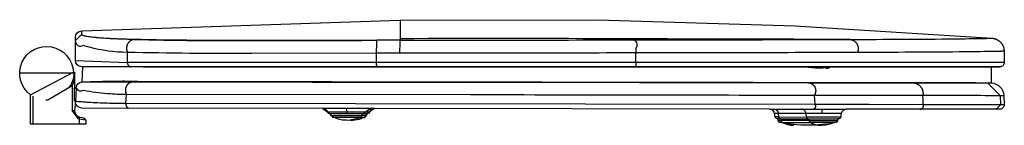
# Model space of a CAD drawing. Extents: x 0 to 0.455, y 0 to 0.048.
import ezdxf

# ---------------------------------------------------------------- set-up
doc = ezdxf.new("R2010")
doc.units = 0
doc.layers.get('0').update_dxf_attribs({"linetype": 'CONTINUOUS'})

msp = doc.modelspace()

# ---------------------------------------------------------------- linework, layer by layer
msp.add_lwpolyline([(0.02577, 0.01061), (0.02529, 0.0063, 0.339454), (0.02751, 0.0034), (0.0278, 0.00333), (0.0288, 0.00306), (0.0298, 0.00279, -0.339454), (0.03054, 0.00183), (0.03054, 0), (0.00504, 0), (0.00504, 0.01359, -1.592737), (0.02479, 0.02401), (0.02529, 0.024), (0.02529, 0.01671), (0.02603, 0.01671, -0.385521), (0.02892, 0.01958), (0.02915, 0.0265), (0.02865, 0.02649, -0.403468), (0.02579, 0.0295), (0.02579, 0.03389), (0.02579, 0.04013, -0.396518), (0.02866, 0.04313), (0.17579, 0.04805), (0.26707, 0.04832), (0.3583, 0.04555), (0.4494, 0.03976), (0.44953, 0.03975), (0.44967, 0.03973), (0.4498, 0.03972), (0.44994, 0.03969), (0.45007, 0.03967), (0.45021, 0.03964), (0.45034, 0.03961), (0.45048, 0.03958), (0.45061, 0.03954), (0.45074, 0.0395), (0.45088, 0.03945), (0.45101, 0.03941), (0.45114, 0.03936), (0.45127, 0.0393), (0.45139, 0.03925), (0.45152, 0.03919), (0.45165, 0.03913), (0.45177, 0.03906), (0.45189, 0.03899), (0.45201, 0.03892), (0.45213, 0.03885), (0.45225, 0.03877), (0.45236, 0.0387), (0.45247, 0.03861), (0.45259, 0.03853), (0.45269, 0.03845), (0.4528, 0.03836), (0.4529, 0.03827), (0.453, 0.03818), (0.4531, 0.03808), (0.4532, 0.03799), (0.45329, 0.03789), (0.45339, 0.03779), (0.45347, 0.03769), (0.45356, 0.03758), (0.45365, 0.03748), (0.45373, 0.03737), (0.45381, 0.03726), (0.45389, 0.03714), (0.45397, 0.03703), (0.45404, 0.03691), (0.45411, 0.03679), (0.45418, 0.03667), (0.45425, 0.03655), (0.45431, 0.03642), (0.45437, 0.03629), (0.45443, 0.03617), (0.45448, 0.03604), (0.45453, 0.03591), (0.45458, 0.03578), (0.45462, 0.03565), (0.45467, 0.03551), (0.4547, 0.03538), (0.45474, 0.03524), (0.45477, 0.03511), (0.4548, 0.03497), (0.45483, 0.03484), (0.45485, 0.0347), (0.45487, 0.03456), (0.45489, 0.03443), (0.4549, 0.03429), (0.45491, 0.03416), (0.45492, 0.03402), (0.45492, 0.03389), (0.45501, 0.02858, -0.426169), (0.45297, 0.02654), (0.44896, 0.02654), (0.44896, 0.01909, -0.389218), (0.45478, 0.01333), (0.45479, 0.01311), (0.45496, 0.00897, -0.420503), (0.45296, 0.00689), (0.38211, 0.00698, 0.36397), (0.37965, 0.00492), (0.37936, 0.00331, -0.36397), (0.37838, 0.00249), (0.37797, 0.00249), (0.37797, 0.00168, -0.307715), (0.37733, 0.00075, -0.096454), (0.35119, 0.00079, -0.307715), (0.35056, 0.00172), (0.35056, 0.00253), (0.35015, 0.00253, -0.36397), (0.34917, 0.00336), (0.34889, 0.00497, 0.36397), (0.34643, 0.00703), (0.16394, 0.00729, 0.326689), (0.16159, 0.00551, -0.331679), (0.16063, 0.00479), (0.16023, 0.00479), (0.16023, 0.00399, -0.190157), (0.15298, 0.0018), (0.15102, 0.00181, -0.147776), (0.14377, 0.00401), (0.14377, 0.00482), (0.14338, 0.00482, -0.331679), (0.14242, 0.00553, 0.331679), (0.14003, 0.00732), (0.02876, 0.00748, -0.426384)], format="xyb", close=True)
for points in [[(0.17579, 0.04804, -0.020383), (0.17579, 0.04794, 0.001741), (0.17579, 0.0476, 0.001995), (0.17579, 0.04654, -0.001006), (0.17579, 0.04571, 0.000487), (0.17579, 0.04261, -0.000165), (0.17579, 0.03952)], [(0.02865, 0.04128, 0.002477), (0.02868, 0.04128, -0.005066), (0.0287, 0.04129)], [(0.0526, 0.03918, -0.004628), (0.04393, 0.03944, -0.013781), (0.03527, 0.04002, -0.005468), (0.0328, 0.04028, -0.025276), (0.02971, 0.0408, -0.110033), (0.0287, 0.04129)], [(0.02579, 0.03832, 0.002401), (0.02579, 0.03834, -0.003136), (0.02579, 0.03835)], [(0.02579, 0.03829, 0.616913), (0.02941, 0.03647, 0.007067), (0.03202, 0.03574, 0.062095), (0.04979, 0.03333)], [(0.05263, 0.03916, -0.004063), (0.0453, 0.03938, -0.009212), (0.03797, 0.03979, -0.004495), (0.03536, 0.04001, -0.013865), (0.03117, 0.04051, -0.025974), (0.02961, 0.04083)], [(0.16507, 0.0388), (0.10883, 0.03867, -0.00582), (0.0526, 0.03918)], [(0.05263, 0.03916, 0.006007), (0.10885, 0.03865, -0.000147), (0.16507, 0.03879)], [(0.16507, 0.0388, 0.194913), (0.16491, 0.03757, 0.012569), (0.16481, 0.03491, 0.004235), (0.1648, 0.03293)], [(0.17579, 0.03882, 0.150472), (0.17566, 0.03759, 0.009503), (0.17559, 0.03494, 0.003206), (0.17558, 0.03295)], [(0.38371, 0.03919, -0.000447), (0.27975, 0.03948, 0.001633), (0.17579, 0.03952)], [(0.17579, 0.03882, -0.000415), (0.22991, 0.03891, 0.000247), (0.28403, 0.03897)], [(0.28403, 0.03897), (0.33387, 0.03906, 0.000275), (0.38371, 0.03919)], [(0.28403, 0.03897, -0.424767), (0.28474, 0.0351, -0.011031), (0.2848, 0.0331)], [(0.38371, 0.03919, 0.000477), (0.40795, 0.03929, 0.001579), (0.4322, 0.03948, 0.000463), (0.43859, 0.03956, 0.001215), (0.44498, 0.03966, 0.000531), (0.44663, 0.03969, 0.001131), (0.44828, 0.03973, 0.000398), (0.4487, 0.03974, 0.000544), (0.44911, 0.03975, 0.000185), (0.44922, 0.03976), (0.44933, 0.03976, -0.002287), (0.4494, 0.03976)], [(0.04979, 0.02854), (0.04979, 0.03094, 0.00011), (0.04979, 0.03333)], [(0.04979, 0.03333, 0.005474), (0.10729, 0.03281), (0.1648, 0.03293)], [(0.17558, 0.03295, -0.000454), (0.23019, 0.03304, 0.000212), (0.2848, 0.0331)], [(0.2848, 0.0331), (0.33598, 0.03319, 0.000299), (0.38716, 0.03331)], [(0.38716, 0.03331, 0.00048), (0.41221, 0.0334, 0.001578), (0.43727, 0.0336, 0.000466), (0.44384, 0.03368, 0.00122), (0.45041, 0.03379, 0.000527), (0.45209, 0.03382, 0.001114), (0.45378, 0.03385, 0.000389), (0.4542, 0.03387, 0.000533), (0.45463, 0.03388, 0.000182), (0.45474, 0.03388, -0.000101), (0.45484, 0.03388, -0.002211), (0.45492, 0.03389)], [(0.1648, 0.02856, -0.000111), (0.10729, 0.02857, 0.000354), (0.04979, 0.02854)], [(0.1648, 0.02856, 0.013946), (0.16484, 0.02689, 0.055352), (0.16491, 0.02653)], [(0.45501, 0.02858, 0.984994), (0.45488, 0.02858, -0.000248), (0.45481, 0.02858, -0.000239), (0.45451, 0.02858, -0.000131), (0.4542, 0.02858, -0.000121), (0.45301, 0.02858), (0.45182, 0.02858), (0.44716, 0.02858), (0.44249, 0.02857), (0.42456, 0.02857), (0.40664, 0.02857), (0.34572, 0.02856), (0.2848, 0.02857)], [(0.02529, 0.024, -0.054729), (0.0248, 0.01954, 0.003853), (0.02429, 0.01775)], [(0.05087, 0.02651, -0.000245), (0.04833, 0.02651, -0.000136), (0.04578, 0.02651), (0.04455, 0.02651), (0.04332, 0.02651), (0.04227, 0.02651), (0.04122, 0.02651), (0.04092, 0.02651), (0.04062, 0.02651), (0.03897, 0.02651), (0.03733, 0.02651), (0.03574, 0.02651), (0.03414, 0.02651), (0.03348, 0.02651), (0.03282, 0.02651), (0.03225, 0.0265), (0.03169, 0.0265, -0.000125), (0.03084, 0.0265, 0.000803), (0.02999, 0.0265, 0.000875), (0.02966, 0.0265, 0.00021), (0.02932, 0.0265, -0.000217), (0.02915, 0.0265)], [(0.1649, 0.02653), (0.15745, 0.02652), (0.15, 0.02652), (0.14258, 0.02652), (0.13515, 0.02652), (0.12776, 0.02652), (0.12036, 0.02652), (0.11302, 0.02652), (0.10567, 0.02652), (0.10384, 0.02652), (0.10202, 0.02652), (0.10021, 0.02651), (0.09839, 0.02651), (0.09481, 0.02651), (0.09123, 0.02651), (0.08423, 0.02651), (0.07724, 0.02651), (0.07051, 0.02651), (0.06378, 0.02651), (0.06051, 0.02651), (0.05725, 0.02651), (0.05406, 0.02651, 0.000311), (0.05087, 0.02651)], [(0.05724, 0.02651, 0.000118), (0.11108, 0.02653), (0.16492, 0.02655)], [(0.28447, 0.02655), (0.3446, 0.02655), (0.40474, 0.02655), (0.42248, 0.02656), (0.44021, 0.02657), (0.44483, 0.02657), (0.44945, 0.02658), (0.45064, 0.02658, 0.000166), (0.45182, 0.02658, 0.000148), (0.45212, 0.02658, 0.000323), (0.45242, 0.02658, 0.000282), (0.4525, 0.02658, -0.003496), (0.45263, 0.02658)], [(0.37427, 0.02663, -0.599176), (0.37235, 0.026, -0.036464), (0.36777, 0.02596, -0.01212), (0.3643, 0.02623)], [(0.02892, 0.0196, -0.010772), (0.04386, 0.01989, -0.009261), (0.0588, 0.01959)], [(0.0576, 0.01959, 0.002519), (0.05364, 0.01972, 0.003128), (0.04931, 0.01982, 0.000297), (0.04895, 0.01982, -0.000406), (0.04828, 0.01983, 0.003377), (0.04761, 0.01984)], [(0.05253, 0.0196, -0.00015), (0.20843, 0.01942), (0.36434, 0.0192)], [(0.41273, 0.01914), (0.43001, 0.01912, -0.000477), (0.4473, 0.01909)], [(0.43625, 0.01925, -0.004321), (0.44178, 0.01922, -0.003933), (0.4473, 0.01909)], [(0.02603, 0.01671, -0.437402), (0.02604, 0.0167, 0.413043), (0.02952, 0.01569, 0.021748), (0.04065, 0.01424, 0.021674), (0.04934, 0.01386)], [(0.04934, 0.01386), (0.20828, 0.0137, -0.000202), (0.36723, 0.01344)], [(0.049, 0.00953, -0.008026), (0.04036, 0.00968, -0.006046), (0.03174, 0.01008, -0.00194), (0.02927, 0.01023, -0.012121), (0.02636, 0.01049, -0.038262), (0.02577, 0.0106, 0.09996), (0.02577, 0.01061)], [(0.36723, 0.01344, -0.000278), (0.3923, 0.01342), (0.41737, 0.01338)], [(0.41737, 0.01338, 0.000137), (0.43522, 0.01337, -0.000622), (0.45306, 0.01334)], [(0.45306, 0.01334, -0.000802), (0.45392, 0.01333, 0.002829), (0.45478, 0.01333)], [(0.14377, 0.00401, 0.999651), (0.14377, 0.00401, -0.000175), (0.15039, 0.004), (0.15824, 0.00399)], [(0.36478, 0.0017), (0.37487, 0.00169, 0.000175), (0.37797, 0.00168, -0.999651), (0.37797, 0.00168)]]:
    msp.add_lwpolyline(points, format="xyb")
for points in [[(0.02583, 0.03876), (0.02823, 0.04123)], [(0.02823, 0.04123), (0.02823, 0.04123)], [(0.02824, 0.04124), (0.02857, 0.04128)], [(0.02857, 0.04128), (0.0286, 0.04128)], [(0.02861, 0.04128), (0.02864, 0.04128)], [(0.0287, 0.04129), (0.02866, 0.04313)], [(0.02873, 0.04121), (0.02872, 0.04123)], [(0.02579, 0.03846), (0.02582, 0.03876)], [(0.02579, 0.03839), (0.02579, 0.03845)], [(0.02579, 0.03836), (0.02579, 0.03839)], [(0.02579, 0.03829), (0.02579, 0.03831)], [(0.0526, 0.03918), (0.05246, 0.03915), (0.05232, 0.03911), (0.05219, 0.03906), (0.05205, 0.03901), (0.05192, 0.03896), (0.05179, 0.0389), (0.05166, 0.03884), (0.05153, 0.03877), (0.05141, 0.0387), (0.05129, 0.03863), (0.05117, 0.03855), (0.05105, 0.03846), (0.05094, 0.03838), (0.05083, 0.03828), (0.05072, 0.03819), (0.05062, 0.03809), (0.05052, 0.03799), (0.05042, 0.03788), (0.05033, 0.03777), (0.05024, 0.03766), (0.05015, 0.03755), (0.05007, 0.03743), (0.04999, 0.03731), (0.04992, 0.03718), (0.04985, 0.03706), (0.04979, 0.03693), (0.04973, 0.0368), (0.04967, 0.03667), (0.04962, 0.03653), (0.04958, 0.0364), (0.04954, 0.03626), (0.0495, 0.03612), (0.04947, 0.03598), (0.04944, 0.03584), (0.04942, 0.0357), (0.0494, 0.03556), (0.04939, 0.03542), (0.04938, 0.03527), (0.04938, 0.03513), (0.04938, 0.03499), (0.04939, 0.03484), (0.0494, 0.0347), (0.04942, 0.03456), (0.04944, 0.03442), (0.04947, 0.03428), (0.0495, 0.03414), (0.04954, 0.034), (0.04958, 0.03386), (0.04962, 0.03373), (0.04967, 0.03359), (0.04973, 0.03346), (0.04979, 0.03333)], [(0.17579, 0.03882), (0.17043, 0.03881), (0.16507, 0.0388)], [(0.16507, 0.03879), (0.16507, 0.03879)], [(0.17579, 0.03952), (0.17579, 0.03917), (0.17579, 0.03882)], [(0.38371, 0.03919), (0.38386, 0.03917), (0.384, 0.03915), (0.38414, 0.03912), (0.38429, 0.03908), (0.38443, 0.03905), (0.38457, 0.039), (0.38471, 0.03896), (0.38484, 0.0389), (0.38498, 0.03885), (0.38511, 0.03878), (0.38524, 0.03872), (0.38537, 0.03865), (0.3855, 0.03857), (0.38562, 0.03849), (0.38574, 0.03841), (0.38586, 0.03832), (0.38597, 0.03823), (0.38608, 0.03813), (0.38619, 0.03803), (0.38629, 0.03793), (0.38639, 0.03782), (0.38649, 0.03771), (0.38658, 0.0376), (0.38667, 0.03748), (0.38676, 0.03736), (0.38684, 0.03724), (0.38691, 0.03711), (0.38699, 0.03699), (0.38705, 0.03686), (0.38712, 0.03672), (0.38717, 0.03659), (0.38723, 0.03645), (0.38728, 0.03631), (0.38732, 0.03618), (0.38736, 0.03603), (0.38739, 0.03589), (0.38742, 0.03575), (0.38745, 0.0356), (0.38747, 0.03546), (0.38748, 0.03531), (0.38749, 0.03517), (0.38749, 0.03502), (0.38749, 0.03487), (0.38749, 0.03473), (0.38748, 0.03458), (0.38746, 0.03443), (0.38744, 0.03429), (0.38741, 0.03415), (0.38738, 0.034), (0.38735, 0.03386), (0.38731, 0.03372), (0.38726, 0.03358), (0.38721, 0.03344), (0.38716, 0.03331)], [(0.1648, 0.03293), (0.17019, 0.03294), (0.17558, 0.03295)], [(0.1648, 0.03293), (0.1648, 0.02856)], [(0.2848, 0.02857), (0.2848, 0.0331)], [(0.02579, 0.0295), (0.04979, 0.02854)], [(0.04979, 0.02854), (0.04979, 0.02846), (0.04979, 0.02838), (0.0498, 0.02829), (0.04981, 0.02821), (0.04982, 0.02813), (0.04983, 0.02805), (0.04985, 0.02797), (0.04987, 0.02789), (0.0499, 0.02781), (0.04992, 0.02773), (0.04995, 0.02765), (0.04998, 0.02757), (0.05001, 0.0275), (0.05005, 0.02742), (0.05009, 0.02735), (0.05013, 0.02728), (0.05018, 0.02721), (0.05022, 0.02714), (0.05027, 0.02707), (0.05032, 0.02701), (0.05037, 0.02694), (0.05043, 0.02688), (0.05049, 0.02682), (0.05055, 0.02676), (0.05061, 0.02671), (0.05067, 0.02666), (0.05074, 0.0266), (0.0508, 0.02655), (0.05087, 0.02651)], [(0.2848, 0.02857), (0.2248, 0.02857), (0.1648, 0.02856)], [(0.2848, 0.02857), (0.28479, 0.02831), (0.28478, 0.02805), (0.28476, 0.02779), (0.28473, 0.02754), (0.28469, 0.02728), (0.28464, 0.02703), (0.28458, 0.02678), (0.28452, 0.02653)], [(0.02479, 0.02359), (0, 0.02359)], [(0.00504, 0.01359), (0.02479, 0.02401)], [(0.02504, 0.02155), (0.02529, 0.024)], [(0.05087, 0.02651), (0.05087, 0.02651)], [(0.15653, 0.02654), (0.12997, 0.02653), (0.1034, 0.02652)], [(0.1649, 0.02653), (0.1649, 0.02653)], [(0.28452, 0.02653), (0.26962, 0.02653), (0.25473, 0.02653), (0.24725, 0.02653), (0.23977, 0.02653), (0.23228, 0.02653), (0.2248, 0.02653), (0.21731, 0.02653), (0.20982, 0.02653), (0.20233, 0.02653), (0.19484, 0.02653), (0.18736, 0.02653), (0.17987, 0.02653), (0.17239, 0.02653), (0.1649, 0.02653)], [(0.16492, 0.02655), (0.2247, 0.02655), (0.28447, 0.02655)], [(0.44896, 0.02654), (0.28452, 0.02653)], [(0.3643, 0.02623), (0.36298, 0.02638), (0.36166, 0.02655)], [(0.3643, 0.02623), (0.36432, 0.02653)], [(0.45263, 0.02658), (0.45269, 0.02657), (0.45276, 0.02656), (0.45282, 0.02655), (0.45288, 0.02655), (0.45295, 0.02654)], [(0.02364, 0.01811), (0.02389, 0.01858), (0.02412, 0.01906), (0.02434, 0.01955), (0.02454, 0.02004), (0.02472, 0.02054), (0.02489, 0.02104), (0.02504, 0.02155)], [(0.02892, 0.01958), (0.05253, 0.0196)], [(0.04676, 0.01984), (0.43625, 0.01925)], [(0.05253, 0.0196), (0.0524, 0.01959), (0.05226, 0.01958), (0.05213, 0.01956), (0.052, 0.01954), (0.05187, 0.01951), (0.05174, 0.01948), (0.05161, 0.01945), (0.05148, 0.01941), (0.05136, 0.01936), (0.05123, 0.01932), (0.05111, 0.01926), (0.05099, 0.01921), (0.05087, 0.01914), (0.05075, 0.01908), (0.05064, 0.01901), (0.05053, 0.01894), (0.05042, 0.01886), (0.05031, 0.01878), (0.05021, 0.0187), (0.05011, 0.01861), (0.05001, 0.01852), (0.04992, 0.01842), (0.04983, 0.01833), (0.04974, 0.01822), (0.04966, 0.01812), (0.04958, 0.01801), (0.0495, 0.01791), (0.04943, 0.01779), (0.04936, 0.01768), (0.04929, 0.01756), (0.04923, 0.01744), (0.04918, 0.01732), (0.04912, 0.0172), (0.04908, 0.01708), (0.04903, 0.01695), (0.04899, 0.01682), (0.04896, 0.01669), (0.04893, 0.01656), (0.0489, 0.01643), (0.04888, 0.0163), (0.04886, 0.01617), (0.04885, 0.01604), (0.04884, 0.0159), (0.04884, 0.01577), (0.04884, 0.01564), (0.04885, 0.0155), (0.04886, 0.01537), (0.04887, 0.01524), (0.04889, 0.01511), (0.04892, 0.01498), (0.04895, 0.01485), (0.04898, 0.01472), (0.04902, 0.01459), (0.04906, 0.01446), (0.04911, 0.01434), (0.04916, 0.01421), (0.04921, 0.01409), (0.04927, 0.01397), (0.04934, 0.01386)], [(0.36434, 0.0192), (0.36447, 0.01919), (0.36459, 0.01917), (0.36472, 0.01916), (0.36485, 0.01913), (0.36497, 0.01911), (0.36509, 0.01908), (0.36522, 0.01904), (0.36534, 0.019), (0.36546, 0.01896), (0.36558, 0.01891), (0.36569, 0.01886), (0.36581, 0.0188), (0.36592, 0.01874), (0.36603, 0.01868), (0.36614, 0.01861), (0.36625, 0.01854), (0.36635, 0.01847), (0.36645, 0.01839), (0.36655, 0.01831), (0.36665, 0.01822), (0.36674, 0.01813), (0.36683, 0.01804), (0.36692, 0.01795), (0.367, 0.01785), (0.36708, 0.01775), (0.36715, 0.01765), (0.36723, 0.01754), (0.3673, 0.01744), (0.36736, 0.01733), (0.36742, 0.01721), (0.36748, 0.0171), (0.36753, 0.01698), (0.36758, 0.01687), (0.36763, 0.01675), (0.36767, 0.01663), (0.36771, 0.0165), (0.36774, 0.01638), (0.36777, 0.01626), (0.36779, 0.01613), (0.36781, 0.016), (0.36783, 0.01588), (0.36784, 0.01575), (0.36785, 0.01562), (0.36785, 0.01549), (0.36785, 0.01537), (0.36784, 0.01524), (0.36783, 0.01511), (0.36781, 0.01498), (0.36779, 0.01486), (0.36777, 0.01473), (0.36774, 0.01461), (0.36771, 0.01448), (0.36767, 0.01436), (0.36763, 0.01424), (0.36759, 0.01412), (0.36754, 0.014), (0.36748, 0.01389), (0.36743, 0.01377), (0.36737, 0.01366), (0.3673, 0.01355), (0.36723, 0.01344)], [(0.36434, 0.0192), (0.38853, 0.01917), (0.41273, 0.01914)], [(0.41273, 0.01914), (0.4129, 0.01913), (0.41306, 0.01911), (0.41323, 0.01909), (0.41339, 0.01907), (0.41356, 0.01904), (0.41372, 0.019), (0.41388, 0.01896), (0.41405, 0.01891), (0.4142, 0.01885), (0.41436, 0.01879), (0.41452, 0.01873), (0.41467, 0.01866), (0.41482, 0.01859), (0.41496, 0.01851), (0.41511, 0.01842), (0.41525, 0.01833), (0.41539, 0.01824), (0.41552, 0.01814), (0.41566, 0.01803), (0.41578, 0.01792), (0.41591, 0.01781), (0.41603, 0.01769), (0.41614, 0.01757), (0.41626, 0.01745), (0.41636, 0.01732), (0.41647, 0.01719), (0.41656, 0.01705), (0.41666, 0.01691), (0.41675, 0.01677), (0.41683, 0.01663), (0.41691, 0.01648), (0.41698, 0.01633), (0.41705, 0.01617), (0.41712, 0.01602), (0.41717, 0.01586), (0.41723, 0.0157), (0.41727, 0.01554), (0.41732, 0.01538), (0.41735, 0.01522), (0.41738, 0.01505), (0.41741, 0.01489), (0.41743, 0.01472), (0.41744, 0.01455), (0.41745, 0.01438), (0.41745, 0.01422), (0.41744, 0.01405), (0.41744, 0.01388), (0.41742, 0.01371), (0.4174, 0.01355), (0.41737, 0.01338)], [(0.4473, 0.01909), (0.44813, 0.01909), (0.44896, 0.01909)], [(0.4473, 0.01909), (0.45306, 0.01334)], [(0.02429, 0.01775), (0.01304, 0.01113)], [(0.02276, 0.01676), (0.02364, 0.01811)], [(0.02364, 0.01811), (0.02429, 0.01775)], [(0.02429, 0.01775), (0.02429, 0.0063)], [(0.02429, 0.01775), (0.02429, 0.01775)], [(0.02429, 0.01775), (0.02429, 0.01775)], [(0.02529, 0.01061), (0.02529, 0.01671)], [(0.02603, 0.01671), (0.02577, 0.01061)], [(0.02603, 0.01671), (0.02603, 0.01671)], [(0.02604, 0.01673), (0.02604, 0.01673)], [(0.02614, 0.0174), (0.02612, 0.01732)], [(0.049, 0.00953), (0.04917, 0.01169), (0.04934, 0.01386)], [(0.00604, 0.01292), (0.00604, 0)], [(0.01304, 0.01113), (0.01204, 0.01117)], [(0.01304, 0.01113), (0.01304, 0.01118)], [(0.049, 0.00953), (0.049, 0.00945), (0.049, 0.00936), (0.04901, 0.00928), (0.04901, 0.00919), (0.04903, 0.00911), (0.04904, 0.00903), (0.04906, 0.00894), (0.04908, 0.00886), (0.0491, 0.00878), (0.04913, 0.0087), (0.04915, 0.00862), (0.04919, 0.00854), (0.04922, 0.00846), (0.04926, 0.00839), (0.0493, 0.00831), (0.04934, 0.00824), (0.04938, 0.00817), (0.04943, 0.0081), (0.04948, 0.00803), (0.04953, 0.00796), (0.04958, 0.00789), (0.04964, 0.00783), (0.0497, 0.00777), (0.04976, 0.00771), (0.04982, 0.00765), (0.04989, 0.0076), (0.04995, 0.00755), (0.05002, 0.0075), (0.05009, 0.00745)], [(0.36759, 0.00909), (0.049, 0.00953)], [(0.36759, 0.00909), (0.36741, 0.01127), (0.36723, 0.01344)], [(0.41759, 0.00902), (0.41748, 0.0112), (0.41737, 0.01338)], [(0.45306, 0.01334), (0.45324, 0.00897)], [(0.02429, 0.0063), (0.02529, 0.0063)], [(0.02725, 0.00244), (0.02429, 0.0063)], [(0.02957, 0.00748), (0.02959, 0.00748)], [(0.14007, 0.00732), (0.14245, 0.00553)], [(0.16394, 0.00729), (0.14007, 0.00732)], [(0.15102, 0.00552), (0.14242, 0.00553)], [(0.14245, 0.00553), (0.14337, 0.00482)], [(0.15102, 0.00481), (0.14377, 0.00482)], [(0.1438, 0.00482), (0.1438, 0.00401)], [(0.15102, 0.00731), (0.15102, 0.00552)], [(0.15102, 0.00552), (0.15102, 0.00481)], [(0.15959, 0.00551), (0.15102, 0.00552)], [(0.15864, 0.0048), (0.15102, 0.00481)], [(0.15824, 0.00399), (0.15824, 0.0048)], [(0.15864, 0.0048), (0.15959, 0.00551)], [(0.16023, 0.00479), (0.15864, 0.0048)], [(0.15959, 0.00551), (0.16198, 0.00729)], [(0.16155, 0.00551), (0.15959, 0.00551)], [(0.1602, 0.00479), (0.1602, 0.00399)], [(0.16155, 0.00551), (0.1606, 0.00479)], [(0.16394, 0.00729), (0.16155, 0.00551)], [(0.16159, 0.00551), (0.16155, 0.00551)], [(0.34643, 0.00703), (0.36659, 0.00701)], [(0.34849, 0.00703), (0.34856, 0.00703), (0.34863, 0.00703), (0.3487, 0.00702), (0.34876, 0.00701), (0.34883, 0.007), (0.3489, 0.00699), (0.34897, 0.00697), (0.34904, 0.00695), (0.34911, 0.00693), (0.34917, 0.00691), (0.34924, 0.00689), (0.3493, 0.00686), (0.34936, 0.00683), (0.34943, 0.0068), (0.34949, 0.00676), (0.34955, 0.00673), (0.34961, 0.00669), (0.34966, 0.00665), (0.34972, 0.00661), (0.34977, 0.00656), (0.34983, 0.00652), (0.34988, 0.00647), (0.34993, 0.00642), (0.34998, 0.00637), (0.35002, 0.00632), (0.35007, 0.00626), (0.35011, 0.00621), (0.35015, 0.00615), (0.35019, 0.00609), (0.35022, 0.00603), (0.35026, 0.00597), (0.35029, 0.00591), (0.35032, 0.00585), (0.35035, 0.00578), (0.35037, 0.00572), (0.3504, 0.00565), (0.35042, 0.00558), (0.35044, 0.00552), (0.35045, 0.00545), (0.35047, 0.00538), (0.35048, 0.00531), (0.35049, 0.00524), (0.35049, 0.00517), (0.3505, 0.0051), (0.3505, 0.00503), (0.3505, 0.00496)], [(0.3505, 0.00496), (0.34889, 0.00497)], [(0.3505, 0.00496), (0.35073, 0.00335)], [(0.36341, 0.00494), (0.3505, 0.00496)], [(0.36341, 0.00494), (0.36339, 0.00503), (0.36338, 0.00511), (0.36336, 0.00519), (0.36334, 0.00527), (0.36331, 0.00535), (0.36328, 0.00543), (0.36325, 0.00551), (0.36322, 0.00558), (0.36319, 0.00566), (0.36315, 0.00574), (0.36311, 0.00581), (0.36307, 0.00588), (0.36302, 0.00595), (0.36298, 0.00602), (0.36293, 0.00609), (0.36287, 0.00615), (0.36282, 0.00622), (0.36276, 0.00628), (0.36271, 0.00634), (0.36265, 0.00639), (0.36258, 0.00645), (0.36252, 0.0065), (0.36245, 0.00656), (0.36239, 0.0066), (0.36232, 0.00665), (0.36225, 0.0067), (0.36217, 0.00674), (0.3621, 0.00678), (0.36203, 0.00681), (0.36195, 0.00685), (0.36187, 0.00688), (0.36179, 0.00691), (0.36172, 0.00694), (0.36164, 0.00696), (0.36155, 0.00698), (0.36147, 0.007), (0.36139, 0.00701)], [(0.36364, 0.00334), (0.36341, 0.00494)], [(0.37072, 0.00493), (0.36341, 0.00494)], [(0.36659, 0.00701), (0.36664, 0.00701), (0.36668, 0.00701), (0.36672, 0.00701), (0.36677, 0.00702), (0.36681, 0.00703), (0.36686, 0.00703), (0.3669, 0.00704), (0.36694, 0.00705), (0.36698, 0.00707), (0.36703, 0.00708), (0.36707, 0.0071), (0.36711, 0.00711), (0.36715, 0.00713), (0.36719, 0.00715), (0.36723, 0.00717), (0.36726, 0.0072), (0.3673, 0.00722), (0.36734, 0.00725), (0.36737, 0.00727), (0.36741, 0.0073), (0.36744, 0.00733), (0.36747, 0.00736), (0.36751, 0.00739), (0.36754, 0.00742), (0.36757, 0.00745), (0.36759, 0.00749), (0.36762, 0.00752), (0.36765, 0.00756), (0.36767, 0.0076), (0.36769, 0.00763), (0.36772, 0.00767), (0.36774, 0.00771), (0.36776, 0.00775), (0.36777, 0.00779), (0.36779, 0.00783), (0.36781, 0.00788), (0.36782, 0.00792), (0.36783, 0.00796), (0.36784, 0.008), (0.36785, 0.00805), (0.36786, 0.00809), (0.36786, 0.00813), (0.36787, 0.00818), (0.36787, 0.00822), (0.36787, 0.00827), (0.36787, 0.00831), (0.36787, 0.00836), (0.36787, 0.0084), (0.36786, 0.00844), (0.36786, 0.00849), (0.36785, 0.00853), (0.36784, 0.00857), (0.36783, 0.00862), (0.36782, 0.00866), (0.3678, 0.0087), (0.36779, 0.00874), (0.36777, 0.00879), (0.36775, 0.00883), (0.36773, 0.00887), (0.36771, 0.0089), (0.36769, 0.00894), (0.36767, 0.00898), (0.36764, 0.00902), (0.36762, 0.00905), (0.36759, 0.00909)], [(0.36659, 0.00701), (0.38211, 0.00698)], [(0.41759, 0.00902), (0.39259, 0.00905), (0.36759, 0.00909)], [(0.37072, 0.007), (0.37072, 0.00493)], [(0.37965, 0.00492), (0.37072, 0.00493)], [(0.416, 0.00694), (0.41605, 0.00694), (0.41611, 0.00694), (0.41617, 0.00695), (0.41622, 0.00695), (0.41628, 0.00696), (0.41634, 0.00697), (0.41639, 0.00699), (0.41645, 0.007), (0.4165, 0.00702), (0.41656, 0.00703), (0.41661, 0.00705), (0.41666, 0.00708), (0.41671, 0.0071), (0.41677, 0.00713), (0.41682, 0.00715), (0.41687, 0.00718), (0.41691, 0.00721), (0.41696, 0.00725), (0.41701, 0.00728), (0.41705, 0.00732), (0.41709, 0.00735), (0.41714, 0.00739), (0.41718, 0.00743), (0.41722, 0.00747), (0.41725, 0.00752), (0.41729, 0.00756), (0.41733, 0.00761), (0.41736, 0.00765), (0.41739, 0.0077), (0.41742, 0.00775), (0.41745, 0.0078), (0.41748, 0.00785), (0.4175, 0.0079), (0.41752, 0.00795), (0.41754, 0.00801), (0.41756, 0.00806), (0.41758, 0.00811), (0.4176, 0.00817), (0.41761, 0.00823), (0.41762, 0.00828), (0.41763, 0.00834), (0.41764, 0.00839), (0.41764, 0.00845), (0.41765, 0.00851), (0.41765, 0.00857), (0.41765, 0.00862), (0.41765, 0.00868), (0.41764, 0.00874), (0.41764, 0.00879), (0.41763, 0.00885), (0.41762, 0.00891), (0.41761, 0.00896), (0.41759, 0.00902)], [(0.45324, 0.00897), (0.43542, 0.00899), (0.41759, 0.00902)], [(0.45125, 0.00689), (0.45324, 0.00897)], [(0.45496, 0.00897), (0.45324, 0.00897)], [(0.02751, 0.0034), (0.02725, 0.00244)], [(0.02725, 0.00244), (0.02754, 0.00236)], [(0.02754, 0.00236), (0.0278, 0.00333)], [(0.03054, 0.00183), (0.02754, 0.00236)], [(0.02754, 0.00236), (0.02754, 0)], [(0.15761, 0.00306), (0.1444, 0.00308)], [(0.152, 0.00183), (0.15761, 0.00306)], [(0.15824, 0.00399), (0.15761, 0.00306)], [(0.15761, 0.00306), (0.15957, 0.00306)], [(0.1602, 0.00399), (0.15824, 0.00399)], [(0.15957, 0.00306), (0.1602, 0.00399)], [(0.1602, 0.00399), (0.16023, 0.00399)], [(0.35073, 0.00335), (0.34917, 0.00336)], [(0.35056, 0.00253), (0.36444, 0.00251)], [(0.35056, 0.00172), (0.35187, 0.00172)], [(0.35154, 0.00253), (0.35151, 0.00253), (0.35148, 0.00253), (0.35145, 0.00253), (0.35142, 0.00254), (0.3514, 0.00254), (0.35137, 0.00254), (0.35134, 0.00255), (0.35131, 0.00256), (0.35129, 0.00257), (0.35126, 0.00258), (0.35124, 0.00259), (0.35121, 0.0026), (0.35118, 0.00261), (0.35116, 0.00262), (0.35113, 0.00263), (0.35111, 0.00265), (0.35109, 0.00266), (0.35106, 0.00268), (0.35104, 0.0027), (0.35102, 0.00271), (0.351, 0.00273), (0.35098, 0.00275), (0.35096, 0.00277), (0.35094, 0.00279), (0.35092, 0.00281), (0.3509, 0.00283), (0.35089, 0.00286), (0.35087, 0.00288), (0.35085, 0.0029), (0.35084, 0.00293), (0.35083, 0.00295), (0.35081, 0.00298), (0.3508, 0.003), (0.35079, 0.00303), (0.35078, 0.00305), (0.35077, 0.00308), (0.35076, 0.00311), (0.35076, 0.00313), (0.35075, 0.00316), (0.35074, 0.00319), (0.35074, 0.00322), (0.35073, 0.00324), (0.35073, 0.00327), (0.35073, 0.0033), (0.35073, 0.00333), (0.35073, 0.00335)], [(0.35073, 0.00335), (0.36364, 0.00334)], [(0.35239, 0.00079), (0.35119, 0.00079)], [(0.35187, 0.00172), (0.35187, 0.00253)], [(0.35187, 0.00172), (0.35187, 0.00168), (0.35187, 0.00164), (0.35188, 0.00161), (0.35188, 0.00157), (0.35189, 0.00153), (0.35189, 0.0015), (0.3519, 0.00146), (0.35191, 0.00142), (0.35192, 0.00139), (0.35193, 0.00135), (0.35195, 0.00132), (0.35196, 0.00128), (0.35197, 0.00125), (0.35199, 0.00122), (0.35201, 0.00119), (0.35203, 0.00115), (0.35205, 0.00112), (0.35207, 0.00109), (0.35209, 0.00106), (0.35211, 0.00103), (0.35214, 0.001), (0.35216, 0.00098), (0.35219, 0.00095), (0.35221, 0.00092), (0.35224, 0.0009), (0.35227, 0.00087), (0.3523, 0.00085), (0.35233, 0.00083), (0.35236, 0.00081), (0.35239, 0.00079)], [(0.36478, 0.0017), (0.35187, 0.00172)], [(0.35239, 0.00079), (0.35278, 0.00061), (0.35318, 0.00044), (0.35358, 0.00028), (0.35399, 0.00014), (0.3544, 0.00002), (0.35482, -0.0001), (0.35524, -0.0002), (0.35566, -0.00028), (0.35609, -0.00035), (0.35652, -0.0004), (0.35695, -0.00044), (0.35738, -0.00047), (0.35781, -0.00048)], [(0.35239, 0.00079), (0.36529, 0.00077)], [(0.36364, 0.00334), (0.36364, 0.0033), (0.36365, 0.00327), (0.36365, 0.00324), (0.36366, 0.00321), (0.36367, 0.00317), (0.36368, 0.00314), (0.3637, 0.00311), (0.36371, 0.00308), (0.36372, 0.00305), (0.36374, 0.00302), (0.36375, 0.00299), (0.36377, 0.00296), (0.36379, 0.00293), (0.36381, 0.00291), (0.36383, 0.00288), (0.36385, 0.00285), (0.36387, 0.00283), (0.36389, 0.0028), (0.36392, 0.00278), (0.36394, 0.00276), (0.36396, 0.00273), (0.36399, 0.00271), (0.36402, 0.00269), (0.36404, 0.00267), (0.36407, 0.00265), (0.3641, 0.00264), (0.36413, 0.00262), (0.36416, 0.0026), (0.36419, 0.00259), (0.36422, 0.00258), (0.36425, 0.00256), (0.36428, 0.00255), (0.36431, 0.00254), (0.36434, 0.00253), (0.36438, 0.00252), (0.36441, 0.00252), (0.36444, 0.00251)], [(0.37936, 0.00331), (0.36364, 0.00334)], [(0.36444, 0.00251), (0.37797, 0.00249)], [(0.36478, 0.00251), (0.36478, 0.0017)], [(0.36478, 0.0017), (0.36478, 0.00166), (0.36478, 0.00163), (0.36478, 0.00159), (0.36479, 0.00155), (0.36479, 0.00152), (0.3648, 0.00148), (0.36481, 0.00144), (0.36482, 0.00141), (0.36483, 0.00137), (0.36484, 0.00134), (0.36485, 0.0013), (0.36486, 0.00127), (0.36488, 0.00123), (0.3649, 0.0012), (0.36491, 0.00117), (0.36493, 0.00113), (0.36495, 0.0011), (0.36497, 0.00107), (0.36499, 0.00104), (0.36502, 0.00101), (0.36504, 0.00098), (0.36507, 0.00096), (0.36509, 0.00093), (0.36512, 0.0009), (0.36514, 0.00088), (0.36517, 0.00086), (0.3652, 0.00083), (0.36523, 0.00081), (0.36526, 0.00079), (0.36529, 0.00077)], [(0.36529, 0.00077), (0.36568, 0.00059), (0.36608, 0.00042), (0.36649, 0.00026), (0.36689, 0.00012), (0.36731, 0), (0.36772, -0.00012), (0.36814, -0.00021), (0.36857, -0.0003), (0.36899, -0.00037), (0.36942, -0.00042), (0.36985, -0.00046), (0.37028, -0.00049), (0.37071, -0.0005)], [(0.37733, 0.00075), (0.36529, 0.00077)], [(0.37613, 0.00075), (0.37574, 0.00057), (0.37535, 0.00041), (0.37495, 0.00025), (0.37454, 0.00012), (0.37413, -0.00001), (0.37371, -0.00012), (0.3733, -0.00022), (0.37287, -0.0003), (0.37245, -0.00037), (0.37202, -0.00042), (0.3716, -0.00046), (0.37117, -0.00049), (0.37074, -0.0005)], [(0.37074, -0.0005), (0.37071, -0.0005)]]:
    msp.add_lwpolyline(points)

doc.saveas('drawing.dxf')
